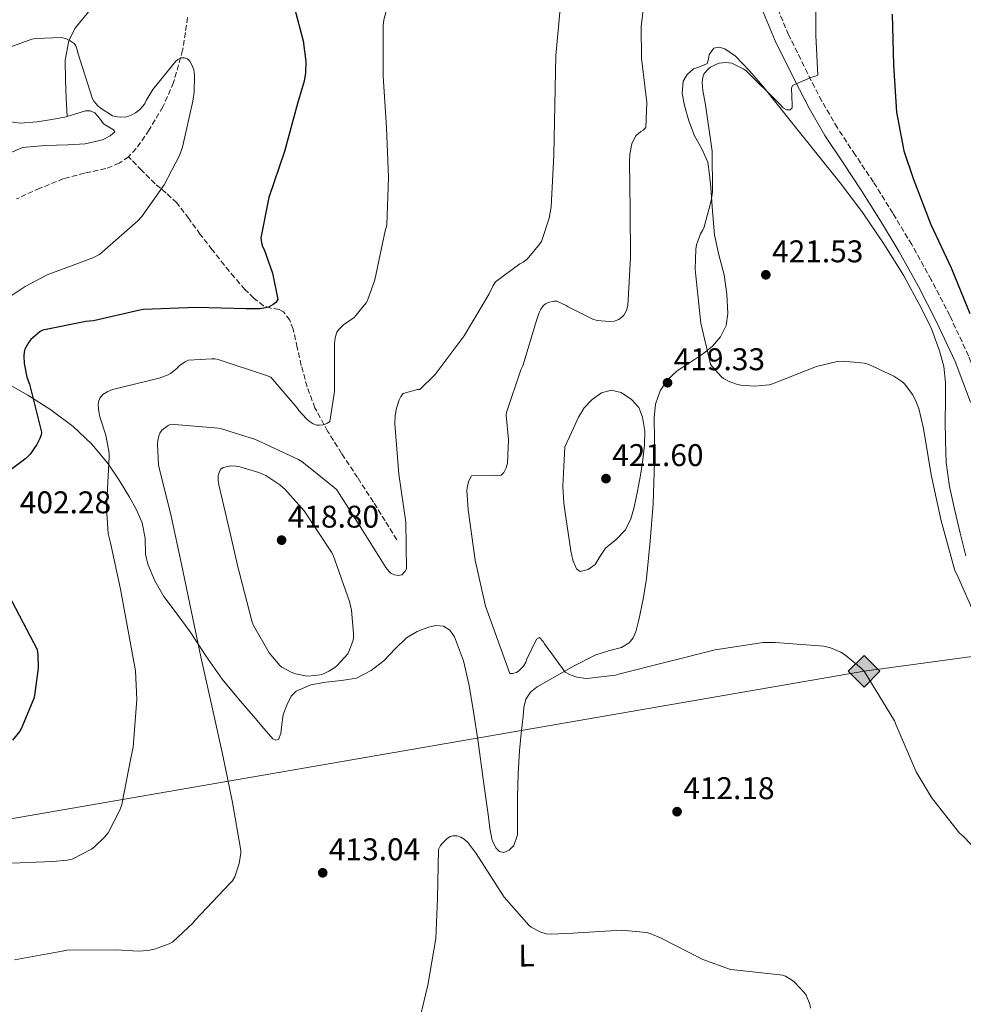
# Model space of a CAD drawing. Units: metres. Extents: x 566804 to 570253, y 4698680 to 4701026.
# Drawn here: x 569606 to 569907, y 4699021 to 4699336 of the extents above; entities that cross this region are included whole.
import ezdxf
from ezdxf.enums import TextEntityAlignment as Align

# ---------------------------------------------------------------- set-up
doc = ezdxf.new("R2010")
doc.units = ezdxf.units.M
doc.header["$MEASUREMENT"] = 0
doc.linetypes.add('DGN Style 3', pattern=[2.435890702152634, 1.739921930109024, -0.6959687720436097])
for name, color, linetype, lineweight in [('Barranco lineal', 142, 'DGN Style 3', 13), ('Camino', 7, 'DGN Style 3', 0), ('Cota de punto acotado terreno', 7, 'Continuous', 0), ('Curva de nivel directora', 30, 'Continuous', 30), ('Curva de nivel intermedia', 30, 'Continuous', 0), ('Etiqueta de uso rústico', 92, 'Continuous', 0), ('Gasoducto', 7, 'Continuous', 13), ('Línea de cambio de uso (parcela vista)', 92, 'Continuous', 0), ('Margen derecho', 7, 'Continuous', 0), ('Punto acotado terreno (símbolo)', 7, 'Continuous', 0), ('Registro Gasoducto', 7, 'Continuous', 0), ('Vaguada', 142, 'DGN Style 3', 13)]:
    doc.layers.add(name, color=color, linetype=linetype, lineweight=lineweight)
doc.styles.add('Style-Arial', font='arial.ttf')

# ---------------------------------------------------------------- blocks, each defined once
blk = doc.blocks.new('5PATER')
at = {"layer": 'Barranco lineal', "linetype": 'Continuous', "lineweight": 0}
h = blk.add_hatch(color=51, dxfattribs=at)
edge = h.paths.add_edge_path()
edge.add_ellipse((0, 0), major_axis=(-0.1095731443231308, -0.1110710700762829), ratio=0.9994222409660317, start_angle=0, end_angle=360)
blk = doc.blocks.new('5GASO')
at = {"layer": 'Registro Gasoducto', "linetype": 'Continuous', "lineweight": 0}
for color, points in [(253, [(0, -0.5090000823999756), (-0.509, -8.239997558519242e-08), (0, 0.5089999176000244), (0.0235, 0.2499999176000244), (0.0234, 0.25), (-0.03160000000000001, 0.2425), (-0.0786, 0.2215), (-0.1176, 0.1855), (-0.1481, 0.135), (-0.1681, 0.07150000000000001), (-0.1746, -0.004), (-0.1681, -0.078), (-0.1481, -0.142), (-0.1166, -0.1935), (-0.0756, -0.23), (-0.0266, -0.252), (0.0294, -0.2595), (0.0295, -0.2595000823999757)]), (253, [(0, -0.5090000823999756), (0.0295, -0.2595000823999757), (0.0294, -0.2595), (0.0784, -0.254), (0.1274, -0.237), (0.1704, -0.212), (0.2024, -0.183), (0.2024, 0.014), (0.0234, 0.014), (0.0234, -0.07100000000000002), (0.1269, -0.07100000000000002), (0.1269, -0.133), (0.1039, -0.15), (0.0779, -0.1635), (0.0509, -0.172), (0.02490000000000001, -0.1745), (-0.0011, -0.172), (-0.0241, -0.1645), (-0.0446, -0.152), (-0.0621, -0.1345), (-0.0786, -0.109), (-0.0901, -0.0775), (-0.09710000000000002, -0.041), (-0.09910000000000002, 0.001), (-0.09710000000000002, 0.0395), (-0.0911, 0.07300000000000001), (-0.0806, 0.1015), (-0.0656, 0.1245), (-0.04760000000000001, 0.142), (-0.0266, 0.155), (-0.0036, 0.1625), (0.0224, 0.165), (0.0549, 0.1595), (0.0829, 0.143), (0.1044, 0.1165), (0.1174, 0.08), (0.1929, 0.099), (0.1849, 0.134), (0.1729, 0.1645), (0.1574, 0.19), (0.1379, 0.2115), (0.1144, 0.2285), (0.08790000000000002, 0.2405), (0.0574, 0.2475000000000001), (0.0234, 0.25), (0.0235, 0.2499999176000244), (0, 0.5089999176000244), (0.509, -8.239997558519242e-08)]), (7, [(0.0295, -0.2595000823999757), (-0.0265, -0.2520000823999757), (-0.0755, -0.2300000823999756), (-0.1165, -0.1935000823999756), (-0.148, -0.1420000823999756), (-0.168, -0.07800008239997559), (-0.1745, -0.004000082399975585), (-0.168, 0.07149991760002442), (-0.148, 0.1349999176000244), (-0.1175, 0.1854999176000244), (-0.0785, 0.2214999176000244), (-0.0315, 0.2424999176000244), (0.0235, 0.2499999176000244), (0.0575, 0.2474999176000244), (0.08800000000000001, 0.2404999176000244), (0.1145, 0.2284999176000244), (0.138, 0.2114999176000244), (0.1575, 0.1899999176000245), (0.173, 0.1644999176000244), (0.185, 0.1339999176000244), (0.193, 0.09899991760002441), (0.1175, 0.07999991760002441), (0.1045, 0.1164999176000244), (0.083, 0.1429999176000244), (0.055, 0.1594999176000245), (0.0225, 0.1649999176000244), (-0.0035, 0.1624999176000244), (-0.0265, 0.1549999176000244), (-0.0475, 0.1419999176000244), (-0.0655, 0.1244999176000244), (-0.0805, 0.1014999176000244), (-0.091, 0.07299991760002442), (-0.097, 0.03949991760002441), (-0.099, 0.0009999176000244148), (-0.097, -0.04100008239997559), (-0.09000000000000001, -0.07750008239997559), (-0.0785, -0.1090000823999756), (-0.062, -0.1345000823999756), (-0.0445, -0.1520000823999756), (-0.024, -0.1645000823999756), (-0.001, -0.1720000823999756), (0.025, -0.1745000823999756), (0.05100000000000001, -0.1720000823999756), (0.078, -0.1635000823999756), (0.104, -0.1500000823999756), (0.127, -0.1330000823999756), (0.127, -0.07100008239997559), (0.0235, -0.07100008239997559), (0.0235, 0.01399991760002442), (0.2025, 0.01399991760002442), (0.2025, -0.1830000823999756), (0.1705, -0.2120000823999756), (0.1275, -0.2370000823999756), (0.0785, -0.2540000823999757)])]:
    blk.add_hatch(color=color, dxfattribs=at).paths.add_polyline_path(points)
at = {"layer": 'Registro Gasoducto', "color": 7, "linetype": 'Continuous', "lineweight": 0, "flags": 128}
blk.add_lwpolyline([(0, -0.5090000823999756), (0.509, -8.239997558519242e-08), (0, 0.5089999176000244), (-0.509, -8.239997558519242e-08), (0, -0.5090000823999756)], close=True, dxfattribs=at)

msp = doc.modelspace()

# ---------------------------------------------------------------- linework, layer by layer
at = {"layer": 'Barranco lineal', "color": 142, "linetype": 'DGN Style 3', "lineweight": 13}
for points in [[(569659.5, 4699336.470000001, 395.8899999999995), (569657.9000000004, 4699326.02, 395.6000000000058), (569655.0199999996, 4699315.730000001, 395.25), (569651.5999999996, 4699307.930000001, 394.7700000000041), (569647.2100000001, 4699300.57, 394.2299999999959), (569643.0800000001, 4699294.59, 393.8600000000006), (569640.6200000001, 4699292.01, 393.6900000000023)], [(569640.6200000001, 4699292.01, 393.6900000000023), (569637.6699999999, 4699289.939999999, 393.5200000000041), (569633.3300000001, 4699288.210000001, 393.3600000000006), (569626.54, 4699286.76, 393.1699999999983), (569619.8799999999, 4699285.01, 392.8800000000047), (569612.3099999996, 4699281.960000001, 392.3600000000006), (569604.8399999999, 4699278.550000001, 391.7899999999936)]]:
    msp.add_polyline3d(points, dxfattribs=at)
at = {"layer": 'Camino', "color": 7, "linetype": 'DGN Style 3', "lineweight": 0}
msp.add_polyline3d([(569934.6700000024, 4699093.320000002, 418.5200000000042), (569934.2800000012, 4699095.449999999, 418.6699999999984), (569932.3599999989, 4699106.67, 419.4400000000024), (569930.1299999983, 4699122.130000001, 420.4499999999971), (569927.8799999973, 4699137.689999999, 421.429999999993), (569925.6099999987, 4699151.840000001, 422.2400000000054), (569923.3400000001, 4699165.92, 422.9600000000065), (569921.5699999997, 4699177.910000003, 423.4799999999959), (569919.8099999984, 4699190.050000001, 423.800000000003), (569917.3699999999, 4699202.600000001, 423.729999999996), (569913.8899999997, 4699215.050000002, 423.6699999999983), (569908.8400000003, 4699228.460000001, 423.8899999999995), (569902.8199999988, 4699241.310000001, 424.1199999999955), (569896.9400000002, 4699252.730000001, 424.2899999999937), (569890.6999999996, 4699263.930000001, 424.4400000000023), (569884.6700000013, 4699273.970000001, 424.4199999999983), (569878.4899999988, 4699283.900000002, 424.1199999999955), (569872.6399999993, 4699292.65, 423.5800000000018), (569866.9499999986, 4699301.230000001, 422.7100000000063), (569861.9999999999, 4699309.800000001, 421.6900000000023), (569857.4200000024, 4699318.67, 420.6600000000035), (569851.3999999984, 4699330.95, 419.2500000000001), (569846.0799999987, 4699343.490000002, 417.8399999999965)], dxfattribs=at)
at = {"layer": 'Curva de nivel directora', "color": 30, "linetype": 'Continuous', "lineweight": 30, "flags": 128}
for points, elevation in [([(569692.5700000009, 4699343.580000001), (569696.4400000002, 4699328.980000001), (569697.209999999, 4699322.390000002), (569697.1100000006, 4699318.84), (569696.6999999993, 4699316.180000001), (569694.6200000006, 4699309.050000003), (569690.3899999994, 4699293.689999999), (569685.4000000005, 4699279), (569682.8999999993, 4699266.140000002), (569683.0999999982, 4699264.51), (569683.4499999991, 4699263.32), (569683.9299999997, 4699262.359999999), (569686.5499999993, 4699254.869999999), (569688.2799999993, 4699246.359999999), (569687.6099999989, 4699245.500000002), (569686.8400000001, 4699244.86), (569685.2999999998, 4699243.99), (569683.8, 4699243.61), (569682.5499999984, 4699243.449999999), (569678.1999999987, 4699243.449999999), (569662.1700000003, 4699243.83), (569645.3999999998, 4699243.26), (569644.2499999986, 4699243.029999999), (569629.4000000003, 4699239.580000001), (569628.1500000008, 4699239.450000001), (569627.0299999987, 4699239.390000001), (569613.2099999986, 4699236.67)], 400), ([(569884.4399999989, 4699337.560000002), (569884.859999999, 4699321.24), (569885.8200000002, 4699306.230000001), (569888.2199999986, 4699293.940000001), (569891.1299999988, 4699285.010000001), (569896.7900000005, 4699270.33), (569903.3199999996, 4699256.57), (569909.2099999991, 4699241.970000003)], 425), ([(569613.2099999986, 4699236.67), (569612.4100000006, 4699236.189999999), (569609.4299999989, 4699233.600000001), (569608.7599999984, 4699232.760000001), (569607.5400000003, 4699230.52), (569607.2599999985, 4699229.660000001), (569607.1600000003, 4699228.320000002), (569607.2899999998, 4699225.980000001), (569608.1500000004, 4699221.600000001), (569608.9799999996, 4699219.360000002), (569612.86, 4699204.03), (569612.699999999, 4699203.16), (569612.2799999987, 4699201.980000001), (569611.3199999998, 4699200.090000002), (569609.1799999987, 4699197.020000001), (569607.8299999986, 4699195.61), (569603.1900000006, 4699192.119999999)], 400), ([(569598.709999999, 4699158.840000002), (569611.4800000008, 4699134.65), (569611.6999999998, 4699132.960000004), (569611.7400000001, 4699128.7), (569610.6499999993, 4699119.960000004), (569610.39, 4699119.000000002), (569606.3899999991, 4699109.340000001), (569605.9100000008, 4699108.540000001), (569603.5399999992, 4699105.630000001)], 400)]:
    msp.add_lwpolyline(points, dxfattribs=dict(at, elevation=elevation))
at = {"layer": 'Curva de nivel intermedia', "color": 30, "linetype": 'Continuous', "lineweight": 0, "flags": 128}
for points, elevation in [([(569860.0599999997, 4699346.009999999), (569860.0900000011, 4699330.710000001), (569860.7300000003, 4699318.069999999), (569859.6999999998, 4699317.589999998), (569858.5199999998, 4699317.269999999), (569852.63, 4699314.77), (569852.2800000013, 4699313.909999999), (569852.2800000013, 4699313.009999999), (569852.44, 4699312.09), (569852.5400000006, 4699307.640000001), (569851.860000001, 4699307.029999999), (569850.8399999996, 4699307), (569849.6600000017, 4699307.609999998), (569848.4400000012, 4699308.92), (569837.6900000002, 4699319.570000002), (569836.9200000011, 4699320.119999998), (569833.3000000002, 4699321.88), (569831.350000001, 4699322.07), (569829.2099999997, 4699321.849999999), (569828.3800000005, 4699321.59), (569826.4600000005, 4699320.630000001), (569825.780000001, 4699320.119999998), (569824.4700000011, 4699318.609999999), (569824.1200000002, 4699317.880000001), (569823.860000001, 4699316.63), (569823.8000000007, 4699315.699999999), (569823.9600000016, 4699313.21), (569824.8900000014, 4699308.63), (569826.9400000012, 4699293.75), (569827.0599999996, 4699280.819999999), (569826.6799999997, 4699277.939999999), (569824.3100000003, 4699269.21), (569823.9000000012, 4699268.439999999), (569823.290000001, 4699267.349999998), (569821.9800000011, 4699263.859999999), (569821.7500000009, 4699262.520000001), (569821.5300000019, 4699256.15), (569821.7199999997, 4699253.98), (569823.3800000004, 4699238.87), (569826.4900000017, 4699225.779999998), (569827.0000000015, 4699224.980000001), (569829.9400000006, 4699221.690000001), (569830.6500000014, 4699221.179999999)], 420.0000000000001), ([(569723.9599999996, 4699342.49), (569722.1400000001, 4699335.77), (569721.9400000012, 4699333.909999999), (569721.9099999999, 4699317.779999998), (569723.0000000007, 4699301.369999997), (569723.610000001, 4699285.46), (569723.060000001, 4699270.100000001), (569722.6200000007, 4699268.31), (569719.2900000003, 4699252.67), (569716.9500000001, 4699246.109999999), (569716.540000001, 4699245.400000001), (569713.2400000019, 4699241.269999998), (569712.6300000016, 4699240.699999998), (569709.3000000012, 4699238.3), (569707.8300000007, 4699236.890000001), (569707.1900000012, 4699235.96), (569706.6799999994, 4699234.550000002)], 405.0000000000001), ([(569778.5499999993, 4699340.409999999), (569777.0499999997, 4699324.380000001), (569776.7000000009, 4699308.63), (569776.4100000004, 4699292.470000001), (569775.5400000009, 4699275.989999999), (569774.9000000015, 4699272.38), (569772.4400000006, 4699264.92), (569771.9900000015, 4699264.220000002), (569767.900000001, 4699259.289999999), (569766.6200000002, 4699258.329999999), (569765.5899999999, 4699257.779999999), (569757.750000001, 4699252.02), (569756.9199999997, 4699250.71), (569755.7700000008, 4699248.180000001), (569747.8300000012, 4699234.810000001), (569738.5799999998, 4699222.49), (569733.6900000017, 4699217.689999999), (569732.8900000014, 4699217.66), (569728.3400000005, 4699216.439999999), (569727.5800000007, 4699215.389999999), (569727.0599999998, 4699214.390000001), (569726.1700000003, 4699211.71), (569725.75, 4699209.430000001)], 410.0000000000001), ([(569805.1100000001, 4699339.769999998), (569804.3400000011, 4699333.619999999), (569804.3800000014, 4699323.480000001), (569806.1699999997, 4699309.300000001), (569805.85, 4699301.34), (569804.9500000014, 4699300.440000001), (569804.2200000006, 4699300.02), (569802.5799999998, 4699298.649999999), (569801.6600000013, 4699296.92), (569801.3700000006, 4699296.090000001), (569800.7300000014, 4699292.789999999), (569800.5999999995, 4699290.359999999), (569800.7900000017, 4699275.189999999), (569800.9500000004, 4699259.769999999), (569800.0600000008, 4699244.539999999), (569799.5800000002, 4699242.940000001), (569798.8100000013, 4699241.46)], 415), ([(569595.0299999998, 4699324.249999999), (569609.7500000007, 4699329.56), (569611.0600000005, 4699329.789999999), (569619.2200000013, 4699330.109999999), (569620.7900000003, 4699329.63), (569622.0100000007, 4699329.050000001), (569623.2600000004, 4699328.119999998), (569623.8000000011, 4699327.390000001), (569624.2500000005, 4699326.17), (569624.4699999995, 4699325.15), (569629.0800000007, 4699310.489999999), (569629.5600000012, 4699309.75), (569630.8700000009, 4699308.25), (569631.5800000017, 4699307.640000001), (569635.5400000003, 4699305.050000002), (569637.0500000012, 4699304.73), (569638.1700000011, 4699304.67), (569640.0599999998, 4699304.79), (569641.6900000015, 4699305.34), (569642.8400000003, 4699306.01), (569644.1200000012, 4699307.029999999), (569645.27, 4699308.220000001), (569645.8500000011, 4699309.019999999), (569646.3000000004, 4699310.009999999), (569648.4100000004, 4699313.429999999), (569655.7000000017, 4699322.52), (569656.3400000009, 4699323.099999998), (569657.4600000007, 4699323.579999999), (569658.4900000012, 4699323.579999999), (569659.4800000013, 4699323.319999999), (569660.2200000011, 4699322.52), (569660.8899999994, 4699321.31), (569661.4300000004, 4699319.77), (569661.6600000006, 4699318.039999997), (569661.6200000005, 4699312.67), (569661.2100000014, 4699309.75), (569657.9099999999, 4699295.100000001), (569656.8900000007, 4699292.349999999), (569652.0200000004, 4699283.07), (569644.9200000013, 4699272.920000001), (569643.6100000015, 4699271.51), (569631.3499999993, 4699260.73), (569629.2700000006, 4699259.710000001), (569614.6500000003, 4699254.239999999), (569607.6100000017, 4699250.52), (569594.7100000002, 4699242.079999999)], 395.0000000000001), ([(569798.8100000013, 4699241.46), (569798.1699999998, 4699240.73), (569797.1399999994, 4699239.989999999), (569795.6399999995, 4699239.48), (569794.2000000002, 4699239.38), (569790.2300000004, 4699239.67), (569788.8899999993, 4699240.119999999), (569781.0500000005, 4699244.02), (569780.38, 4699244.470000001), (569777.4000000005, 4699245.91), (569776.3800000013, 4699245.88), (569774.5799999997, 4699245.460000001), (569773.7200000014, 4699244.980000001), (569773.0500000009, 4699244.38), (569772.2500000007, 4699243.32), (569771.740000001, 4699242.300000001), (569770.8400000003, 4699239.739999999), (569766.5199999998, 4699225.210000001), (569765.8800000004, 4699223.930000001), (569761.2699999993, 4699210.36), (569761.2400000001, 4699209.470000001), (569761.9800000022, 4699201.63), (569761.6200000001, 4699194.109999998), (569761.1799999998, 4699192.630000001), (569760.5000000005, 4699191.189999999), (569759.5800000017, 4699190.330000001), (569758.3300000001, 4699190.199999998), (569757.4600000004, 4699190.3), (569750.1700000016, 4699190.109999999), (569749.5900000005, 4699189.109999998), (569749.2100000004, 4699188.189999999), (569748.7600000012, 4699186.229999999), (569748.7000000008, 4699185.369999998), (569749.0200000004, 4699179.26), (569751.2900000013, 4699163.189999999), (569754.5800000017, 4699148.470000001), (569762.36, 4699126.970000001), (569763.2600000007, 4699126.939999999), (569764.5000000013, 4699127.259999998), (569765.2099999998, 4699127.770000001), (569766.740000001, 4699129.34), (569767.4500000017, 4699130.550000001), (569767.8000000004, 4699131.579999999), (569770.9400000009, 4699137.949999999), (569771.8000000013, 4699138.430000001), (569773.0199999996, 4699137.149999999), (569773.4000000019, 4699136.409999999), (569780.0600000004, 4699127.350000001), (569781.6200000006, 4699126.55), (569783.7700000008, 4699125.819999998), (569785.9800000014, 4699125.430000001), (569786.9400000003, 4699125.4), (569796.0900000011, 4699126.429999999), (569797.5300000005, 4699126.84), (569812.760000001, 4699130.710000002), (569827.9900000016, 4699134.580000001), (569843.2600000001, 4699136.82), (569847.1300000014, 4699136.890000001), (569862.6799999994, 4699135.740000002), (569864.8200000006, 4699135.130000001), (569868.0900000008, 4699133.749999999), (569869.270000001, 4699133.05), (569874.5199999991, 4699128.7), (569875.4800000002, 4699127.67), (569885.2100000001, 4699111.86), (569885.7199999996, 4699110.420000001), (569892.1500000003, 4699095.579999999), (569897.0099999995, 4699087.32), (569905.9700000003, 4699075.930000001), (569906.9699999995, 4699075.13), (569917.5300000008, 4699064.119999999)], 415), ([(569706.6799999994, 4699234.550000002), (569706.4600000003, 4699233.34), (569706.3900000011, 4699232.249999999), (569706.3900000011, 4699217.05), (569704.8900000014, 4699207.45), (569704.1500000014, 4699206.869999998), (569702.8100000003, 4699206.390000001), (569701.6200000012, 4699206.23), (569700.7300000016, 4699206.300000001), (569699.6100000017, 4699206.679999999), (569698.3300000011, 4699207.51), (569697.4000000012, 4699208.310000001), (569695.0300000019, 4699210.970000001), (569694.3900000004, 4699211.960000001), (569686.0100000007, 4699221.59), (569684.7000000009, 4699222.169999998), (569669.2699999993, 4699227.26), (569668.2800000012, 4699227.449999998), (569667.2599999999, 4699227.509999998), (569659.7699999998, 4699226.999999999), (569658.6800000012, 4699226.55), (569656.9500000011, 4699225.369999999), (569656.0599999992, 4699224.380000002), (569654.0099999995, 4699222.75), (569653.2699999998, 4699222.359999998), (569650.3900000008, 4699221.34), (569635.5100000012, 4699217.689999999), (569633.8500000006, 4699216.960000001), (569632.4400000002, 4699216.06), (569631.4800000011, 4699214.909999998), (569631.060000001, 4699213.720000001), (569630.9699999993, 4699212.699999998), (569631.1000000013, 4699210.680000001), (569631.4500000001, 4699208.890000001), (569633.3699999999, 4699203.039999997), (569634.4200000004, 4699197.310000001), (569634.4900000021, 4699196.16), (569633.5900000012, 4699179.869999997), (569634.1700000003, 4699171.710000002), (569634.8400000007, 4699168.67), (569638.0999999996, 4699153.880000002), (569642.8700000016, 4699127.84), (569643.320000001, 4699118.619999999), (569642.1400000007, 4699103.42), (569641.400000001, 4699099.899999999), (569638.4900000007, 4699085.08), (569637.8499999992, 4699083.319999999), (569634.0700000017, 4699076.090000001), (569632.9500000019, 4699074.650000001), (569629.7500000012, 4699071.58), (569628.7600000009, 4699070.88), (569622.6200000009, 4699067.680000001), (569621.0200000005, 4699067.329999999), (569616.500000001, 4699066.970000001), (569600.6, 4699066.27)], 405.0000000000001), ([(569830.6500000014, 4699221.179999999), (569832.6600000008, 4699220.09), (569835.0599999992, 4699219.29), (569836.1800000013, 4699219.06), (569840.5399999999, 4699218.739999999), (569845.1399999999, 4699219.130000001), (569846.2999999999, 4699219.449999998), (569860.3100000002, 4699225.05), (569866.9400000018, 4699226.609999999), (569868.7600000014, 4699226.71), (569875.6400000012, 4699226.130000002), (569876.760000001, 4699225.779999998), (569884.9500000007, 4699221.970000001), (569887.860000001, 4699219.989999999), (569888.5400000004, 4699219.320000002), (569890.940000001, 4699216.119999998), (569891.9600000002, 4699214.260000001), (569892.9800000017, 4699211.640000001), (569894.4600000014, 4699205.239999999), (569896.9500000014, 4699190.390000001), (569900.1499999999, 4699175.739999999), (569904.4700000006, 4699159.859999998), (569904.9500000011, 4699158.869999998), (569911.4800000001, 4699144.220000001)], 420.0000000000001), ([(569794.7099999997, 4699217.499999999), (569791.6699999999, 4699216.58), (569788.6600000013, 4699214.49), (569786.0799999997, 4699211.819999999), (569784.3099999995, 4699208.859999998), (569782.1500000003, 4699204.119999999), (569779.990000001, 4699199.380000001), (569779.6700000014, 4699193.050000001), (569779.3499999996, 4699186.71), (569779.6500000014, 4699181.41), (569780.4100000013, 4699176.119999999), (569781.0900000008, 4699171.109999998), (569781.8500000008, 4699166.109999998), (569782.5100000001, 4699163.15), (569783.6700000003, 4699160.350000001), (569784.8300000003, 4699159.59), (569787.4100000019, 4699160.17), (569789.5900000011, 4699161.789999999), (569791.2699999998, 4699164.439999999), (569792.9500000007, 4699167.029999998), (569796.29, 4699169.76), (569799.35, 4699172.82), (569801.0000000017, 4699176.359999998), (569802.0700000002, 4699180.09), (569803.160000001, 4699185.21), (569804.1199999999, 4699190.359999999), (569804.8200000017, 4699195.160000001), (569805.3700000015, 4699199.96), (569805.4400000009, 4699204.400000001), (569804.7600000014, 4699208.859999998), (569803.530000002, 4699211.869999999), (569801.1800000007, 4699214.52), (569797.9500000008, 4699216.76), (569794.7099999997, 4699217.499999999)], 420.0000000000001), ([(569725.75, 4699209.430000001), (569725.6600000005, 4699206.75), (569726.9000000011, 4699190.680000001), (569729.1400000007, 4699175.289999999), (569729.4, 4699160.41), (569728.9200000018, 4699159.640000001), (569727.9300000014, 4699158.430000001), (569726.7800000004, 4699158.230000001), (569725.5599999999, 4699158.430000001), (569724.4100000011, 4699159.029999999), (569723.7000000003, 4699159.640000001), (569722.7800000017, 4699160.789999999), (569715.3800000009, 4699172.699999999), (569707.0999999996, 4699185.59), (569706.3300000007, 4699186.390000001), (569695.9900000007, 4699194.649999999), (569694.9, 4699195.259999999), (569681.1400000004, 4699201.689999999), (569670.3300000009, 4699205.109999999), (569669.3699999999, 4699205.269999999), (569654.0099999995, 4699206.59), (569653.2400000007, 4699206.17), (569651.2200000001, 4699204.67), (569650.6500000001, 4699203.769999999), (569650.3000000014, 4699202.84), (569649.9800000017, 4699201.399999999), (569649.8800000012, 4699200.349999999), (569650.2300000021, 4699193.560000001), (569650.4600000001, 4699192.640000001), (569654.2599999999, 4699177.21), (569657.53, 4699161.92), (569660.6000000011, 4699147.04), (569663.7000000014, 4699132.279999998), (569667.1900000004, 4699116.67), (569670.7800000003, 4699100.730000001), (569673.82, 4699085.76), (569676.4700000009, 4699070.399999999), (569676.4700000009, 4699069.56), (569675.900000001, 4699066.329999999), (569674.5199999996, 4699062.039999999), (569673.780000002, 4699060.8), (569673.0199999998, 4699059.930000001), (569661.7800000013, 4699048.059999999), (569661.3000000007, 4699047.359999999), (569654.6800000002, 4699041.210000001), (569653.5900000016, 4699040.640000001), (569648.8900000011, 4699038.939999999), (569646.8400000014, 4699038.529999998), (569643.8300000007, 4699038.3), (569636.6600000003, 4699038.720000001), (569620.8900000008, 4699038.649999999), (569619.4500000015, 4699038.329999999), (569604.2200000009, 4699035.550000001)], 410.0000000000001), ([(569673.3399999995, 4699193.240000002), (569670.8700000017, 4699192.789999999), (569670.0700000017, 4699192.189999998), (569669.6200000001, 4699191.509999999), (569669.2100000011, 4699190.17), (569669.2100000011, 4699188.569999999), (569669.4300000002, 4699187.230000001), (569673.0500000011, 4699171.77), (569675.6399999994, 4699160.640000001), (569675.900000001, 4699159.449999999), (569680.0899999996, 4699143.32), (569680.5400000013, 4699142.27), (569685.5599999991, 4699133.600000001), (569688.8899999995, 4699129.560000001), (569689.6200000005, 4699129.02), (569692.5700000009, 4699127.42), (569693.9099999998, 4699126.909999999), (569697.1799999998, 4699126.199999998), (569698.1000000008, 4699126.17), (569701.7500000009, 4699126.519999999), (569702.6500000015, 4699126.78), (569704.6299999999, 4699127.71), (569706.5200000008, 4699128.92), (569707.2200000003, 4699129.529999999), (569710.62, 4699133.269999999), (569711, 4699133.98), (569712.2500000016, 4699137.31), (569712.4100000004, 4699138.269999999), (569712.4700000007, 4699139.769999999), (569711.8300000015, 4699147.16), (569711.19, 4699149.909999999), (569705.9400000018, 4699164.730000001), (569705.4600000012, 4699165.689999999), (569696.7000000017, 4699178.969999999), (569690.6500000008, 4699185.750000001), (569688.9200000009, 4699187.26), (569684.4400000017, 4699190.199999998), (569682.2000000019, 4699191.189999999), (569676.1500000014, 4699193.02), (569674.940000002, 4699193.209999999), (569673.3399999995, 4699193.240000002)], 415), ([(569732.5000000002, 4699011.930000001), (569736.2100000005, 4699027.390000001), (569738.7400000008, 4699042.33), (569739.2900000007, 4699055.070000002), (569739.5800000012, 4699070.779999999), (569740.2499999995, 4699072), (569740.9500000014, 4699072.890000001), (569742.2600000012, 4699074.139999999), (569743.3499999997, 4699074.91), (569744.1499999999, 4699075.160000001), (569745.5300000013, 4699075.13), (569746.7800000008, 4699074.749999999), (569747.8, 4699074.109999998), (569749.0499999995, 4699072.859999998), (569751.64, 4699069.529999998), (569760.5700000018, 4699055.58), (569768.4100000006, 4699046.56), (569769.2399999999, 4699045.949999999), (569772.2500000007, 4699044.349999999), (569773.9400000004, 4699043.869999998), (569775.57, 4699043.74), (569782.4499999998, 4699044.09), (569798.0400000003, 4699044.99), (569806.0399999999, 4699044.25), (569807.2200000001, 4699043.929999999), (569810.7100000014, 4699042.489999999), (569824.050000001, 4699035.58), (569832.850000001, 4699032.439999999), (569834.0100000009, 4699032.380000002), (569849.5600000012, 4699030.649999999), (569850.4200000018, 4699030.300000001), (569852.6600000013, 4699028.949999998), (569853.3000000005, 4699028.439999999), (569856.5000000013, 4699024.949999999), (569856.9500000007, 4699024.220000001), (569858.170000001, 4699021.4), (569858.39, 4699020.060000001)], 410.0000000000001)]:
    msp.add_lwpolyline(points, dxfattribs=dict(at, elevation=elevation))
at = {"layer": 'Gasoducto', "color": 7, "linetype": 'Continuous', "lineweight": 13}
msp.add_polyline3d([(570247.1700000013, 4699254.24, 397.8800000000047), (570047.9400000006, 4699151.180000001, 400), (569875.4800000007, 4699127.67, 415), (569449.7779057885, 4699054.034460964, 391.2416999999987), (569401.190000001, 4699045.630000001, 388.5299999999988), (569260.3799999991, 4699021.800000002, 395), (569107.4200000011, 4699070.180000001, 410), (568816.9499999982, 4699170.119999999, 405), (568583.010000002, 4699125.920000001, 390), (568400.3199999994, 4699108.84, 383.3300000000018), (568098.789999999, 4699031.279999999, 369.8999999999942), (567997.6200000002, 4699101.630000001, 358.9900000000052), (567901.350000001, 4699133.810000001, 368.429999999993), (567752.8299999976, 4699052.460000002, 365.6199999999953), (567481.0300000019, 4699110.560000001, 362.0500000000029), (567286.6700000018, 4699131.260000001, 363.5299999999988), (567157.4800000004, 4699136.199999998, 362.0599999999977), (566919.0500000014, 4699146.16, 364.1300000000047), (566821.6000000021, 4699096.600000001, 361.3800000000047)], dxfattribs=at)
at = {"layer": 'Línea de cambio de uso (parcela vista)', "color": 92, "linetype": 'Continuous', "lineweight": 0}
for points in [[(569628.8700000001, 4699339.51, 395.7299999999959), (569623.5300000003, 4699332.949999999, 395.5099999999948), (569621.5499999998, 4699329.050000001, 395.4400000000023), (569620.4000000004, 4699322.800000001, 395.3600000000006), (569620.4600000001, 4699316.439999999, 395.0599999999977), (569620.7300000004, 4699310.66, 394.5899999999965), (569621.0099999999, 4699304.880100001, 394.1100000000006)], [(569621.0099999999, 4699304.880100001, 394.1165000000037), (569620.7100000001, 4699304.789999999, 394.1000000000058), (569616.0899999999, 4699303.859999999, 394), (569611.4299999997, 4699303.130000001, 393.9100000000035), (569606.0499999998, 4699302.75, 393.8099999999977), (569600.6799999997, 4699303.449999999, 393.7100000000065), (569593.6299999999, 4699306.109999999, 393.8600000000006), (569587.1100000005, 4699309.850000001, 394.4199999999983), (569578.9500000002, 4699315.359999999, 395.4499999999971), (569570.9800000004, 4699321.050000001, 396.7899999999936), (569562.6299999999, 4699327.310000001, 398.4400000000023), (569555.8574999999, 4699332.935500001, 399.8484999999928)], [(569907.9400000004, 4699164.560000001, 421.1100000000006), (569906.2100000001, 4699171.789999999, 421.1000000000058), (569904.4199999999, 4699179.029999999, 421.1100000000006), (569902.7599999999, 4699186.67, 421.2299999999959), (569901.6699999999, 4699194.390000001, 421.429999999993), (569901.4500000002, 4699201.140000001, 421.6399999999995), (569901.4199999999, 4699207.890000001, 421.9400000000023), (569901.4600000001, 4699213.880000001, 422.6199999999953), (569901.4800000004, 4699219.859999999, 423.1499999999942), (569900.9400000004, 4699224.970000001, 423.1499999999942), (569899.6200000001, 4699230.029999999, 423.1499999999942), (569896.9800000004, 4699237.07, 423.1499999999942), (569893.7400000002, 4699243.789999999, 423.1499999999942), (569888.0300000003, 4699254.130000001, 423.179999999993), (569881.8300000001, 4699264.15, 423.2200000000012), (569875.0499999998, 4699274.060000001, 423.2100000000065), (569867.8799999999, 4699283.67, 423.1499999999942), (569860.0999999996, 4699293.369999999, 422.8600000000006), (569852.3300000001, 4699303.060000001, 422.1900000000023), (569847.7199999997, 4699308.82, 421.5399999999936), (569843.1100000005, 4699314.58, 420.8500000000058), (569838.9199999999, 4699319.430000001, 420.4100000000035), (569834.4699999997, 4699324.109999999, 420.1499999999942), (569831.0700000003, 4699326.5, 420.1000000000058), (569829.1799999997, 4699327.01, 420.0899999999965), (569827.5, 4699326.67, 420.0800000000018), (569826.0199999996, 4699324.689999999, 420.0800000000018), (569825.7599999999, 4699323.17, 419.9799999999959), (569825.3799999999, 4699321.75, 419.7599999999948), (569823.2699999996, 4699320.83, 419.2200000000012), (569820.9699999997, 4699320.08, 418.7400000000052), (569819.0099999999, 4699318.300000001, 418.5500000000029), (569817.7000000002, 4699316.109999999, 418.4799999999959), (569817.4100000003, 4699312.230000001, 418.4600000000065), (569818.1500000004, 4699308.369999999, 418.4799999999959), (569819.5800000001, 4699303.5, 418.6000000000058), (569821.29, 4699298.710000001, 418.8000000000029), (569823.7100000001, 4699294.58, 419.1300000000047), (569825.6399999997, 4699290.32, 419.4400000000023), (569826.1699999999, 4699286.26, 419.6000000000058), (569826.54, 4699282.189999999, 419.7599999999948), (569827.1100000005, 4699274.609999999, 420.179999999993), (569827.75, 4699267.029999999, 420.5299999999989), (569829.1399999997, 4699260.640000001, 420.6399999999995), (569830.8200000003, 4699254.289999999, 420.7200000000012), (569831.7100000001, 4699248.130000001, 420.9100000000035), (569831.9800000004, 4699241.939999999, 420.9799999999959), (569831.4299999997, 4699238.100000001, 420.8899999999995), (569829.6699999999, 4699234.449999999, 420.7899999999936), (569827.1100000005, 4699231.560000001, 420.6900000000023), (569824.2300000004, 4699229.199999999, 420.5899999999965), (569820.04, 4699226.439999999, 420.179999999993), (569815.8499999996, 4699223.640000001, 419.7599999999948), (569812.7400000002, 4699220.779999999, 419.7299999999959), (569810.3399999999, 4699217.24, 419.6999999999971), (569808.9299999997, 4699212.960000001, 419.570000000007), (569808.4900000002, 4699208.600000001, 419.4400000000023), (569808.5800000001, 4699201.619999999, 419.3500000000058), (569808.6200000001, 4699194.640000001, 419.1900000000023), (569808.4000000004, 4699187.890000001, 418.8600000000006), (569808.0999999996, 4699181.140000001, 418.4799999999959), (569807.2300000004, 4699169.230000001, 417.8099999999977), (569806.0599999996, 4699157.33, 417.1399999999995), (569804.9900000002, 4699150.720000001, 416.8099999999977), (569803.5599999996, 4699144.15, 416.5), (569802.6200000001, 4699140.230000001, 416.2400000000052), (569801.7999999998, 4699138.4, 416.1000000000058), (569800.4900000002, 4699136.789999999, 415.9900000000052), (569798.0099999999, 4699135.25, 415.8600000000006), (569793.8899999997, 4699134.17, 415.7100000000065), (569789.8600000005, 4699132.949999999, 415.5399999999936), (569782.9199999999, 4699129.369999999, 415.1699999999983), (569771.1200000001, 4699122.74, 414.3000000000029)], [(569603.3399999999, 4699293.49, 393.8699999999953), (569606.7599999999, 4699294.930000001, 393.7799999999988), (569613.9800000004, 4699295.59, 393.820000000007), (569621.2199999997, 4699295.83, 393.9100000000035), (569626.7699999996, 4699296.17, 394), (569632.2999999998, 4699297.430000001, 394.1000000000058), (569634.7599999999, 4699298.630000001, 394.1300000000047), (569636.2000000002, 4699299.99, 394.1600000000035), (569635.8499999996, 4699300.619999999, 394.1999999999971), (569634.2199999997, 4699301.58, 394.2899999999936), (569632.6200000001, 4699302.550000001, 394.3500000000058), (569631.4000000004, 4699304.300000001, 394.3600000000006), (569629.8600000005, 4699306.07, 394.3500000000058), (569628.3700000001, 4699306.67, 394.3899999999995), (569626.8600000005, 4699306.65, 394.4199999999983), (569623.7999999998, 4699305.720000001, 394.2700000000041), (569621.0099999999, 4699304.880100001, 394.1165000000037)], [(569771.1200000001, 4699122.74, 414.3000000000029), (569769, 4699121.01, 414.0899999999965), (569767.5300000003, 4699118.74, 413.8699999999953), (569766.9000000004, 4699116.08, 413.6300000000047), (569766.6299999999, 4699113.369999999, 413.429999999993), (569765.9600000001, 4699107.84, 413.2100000000065), (569765.4199999999, 4699102.289999999, 413.0399999999936), (569765.0499999998, 4699094.9, 412.7799999999988), (569764.8399999999, 4699087.51, 412.4700000000012), (569764.8200000003, 4699083.220000001, 412.1100000000006), (569764.8399999999, 4699078.930000001, 411.6999999999971), (569764.79, 4699075.49, 411.429999999993), (569763.6200000001, 4699072.09, 411.1900000000023), (569762.1500000004, 4699070.5, 411.0599999999977), (569760.4900000002, 4699069.779999999, 410.9900000000052), (569759.0899999999, 4699070.15, 410.9900000000052), (569757.8600000005, 4699071.32, 410.9900000000052), (569756.7000000002, 4699073.779999999, 410.9700000000012), (569755.9500000002, 4699077.49, 410.9400000000023), (569755.5599999996, 4699081.24, 410.929999999993), (569753.9100000003, 4699093.180000001, 411.0200000000041), (569752.2300000004, 4699105.109999999, 411.1199999999953), (569750.8600000005, 4699114.109999999, 411.1900000000023), (569749.4199999999, 4699123.09, 411.25), (569747.5999999996, 4699130.99, 411.2200000000012), (569744.6799999997, 4699138.710000001, 411.1199999999953), (569743.2300000004, 4699140.76, 411.0899999999965), (569741.1600000003, 4699142.100000001, 411.0599999999977), (569738.7599999999, 4699142.33, 411.0500000000029), (569736.3600000005, 4699141.720000001, 411.0599999999977), (569732.75, 4699140.33, 411.1499999999942), (569729.3799999999, 4699138.390000001, 411.4400000000023), (569725.7800000003, 4699134.800000001, 412.0500000000029), (569722.2800000003, 4699131.16, 412.6600000000035), (569718.1100000005, 4699127.9, 413.2400000000052), (569713.4500000002, 4699125.460000001, 413.8099999999977), (569708.5800000001, 4699124.689999999, 414.3000000000029), (569703.6600000003, 4699124.25, 414.7100000000065), (569698.8300000001, 4699123.33, 414.8999999999942), (569694.1799999997, 4699121.300000001, 414.7700000000041), (569692.5899999999, 4699119.730000001, 414.6399999999995), (569691.1299999999, 4699116.880000001, 414.4100000000035), (569690.0199999996, 4699113.880000001, 414.1900000000023), (569689.4800000004, 4699109.83, 414.0299999999988), (569689.2800000003, 4699107.779999999, 413.9400000000023), (569688.5499999998, 4699105.939999999, 413.8099999999977), (569687.6399999997, 4699105.67, 413.6900000000023), (569686.7000000002, 4699106.140000001, 413.5500000000029), (569683.8700000001, 4699109.430000001, 413.1100000000006), (569681.0599999996, 4699112.730000001, 412.6600000000035), (569675.79, 4699118.92, 411.7599999999948), (569670.5700000003, 4699125.140000001, 410.8699999999953), (569665.2699999996, 4699132.619999999, 409.8999999999942), (569660.2599999999, 4699140.310000001, 408.9499999999971), (569656.1200000001, 4699145.9, 408.0800000000018), (569651.9400000004, 4699151.51, 407.2799999999988), (569649.0199999996, 4699156.52, 407.0500000000029), (569646.7599999999, 4699161.880000001, 406.8999999999942), (569646.0700000003, 4699165.119999999, 406.7100000000065), (569645.9000000004, 4699170.180000001, 406.4199999999983), (569645.0300000003, 4699175.060000001, 406.1300000000047), (569643.1399999997, 4699179.230000001, 405.8699999999953), (569640.9400000004, 4699183.26, 405.6199999999953), (569637.6399999997, 4699188.66, 405.2400000000052), (569634.0899999999, 4699193.880000001, 404.7899999999936), (569628.9400000004, 4699200.230000001, 403.5599999999977), (569622.9500000002, 4699205.850000001, 402.1000000000058), (569615.8399999999, 4699211.180000001, 401.3099999999977), (569608.4900000002, 4699215.83, 400.2400000000052), (569600.5899999999, 4699220.289999999, 398.070000000007)]]:
    msp.add_polyline3d(points, dxfattribs=at)
at = {"layer": 'Margen derecho', "color": 7, "linetype": 'Continuous', "lineweight": 0}
msp.add_polyline3d([(569841.729999999, 4699341.779999999, 417.8399999999965), (569847.1499999971, 4699329.01, 419.2500000000001), (569853.2499999992, 4699316.570000002, 420.6600000000035), (569857.9099999995, 4699307.560000001, 421.6900000000023), (569862.9799999989, 4699298.779999999, 422.7100000000063), (569868.7600000014, 4699290.060000002, 423.5800000000018), (569874.5700000006, 4699281.369999999, 424.1199999999955), (569880.6900000004, 4699271.53, 424.4199999999983), (569886.6600000006, 4699261.590000001, 424.4400000000023), (569892.8200000008, 4699250.53, 424.2899999999937), (569898.6299999978, 4699239.260000001, 424.1199999999955), (569904.530000001, 4699226.640000002, 423.8899999999995), (569909.4499999983, 4699213.59, 423.6699999999983)], dxfattribs=at)
at = {"layer": 'Vaguada', "color": 142, "linetype": 'DGN Style 3', "lineweight": 13}
msp.add_polyline3d([(569726.25, 4699169.689999999, 408.6900000000023), (569722.54, 4699175.699999999, 408.179999999993), (569718.8200000003, 4699181.720000001, 407.6699999999983), (569713.7699999996, 4699189.529999999, 406.320000000007), (569708.6500000004, 4699197.27, 404.8500000000058), (569704.2000000002, 4699204.359999999, 404.1699999999983), (569700.1399999997, 4699211.800000001, 403.6999999999971), (569697.6399999997, 4699218.51, 403.5299999999988), (569695.7800000003, 4699225.369999999, 403.3099999999977), (569694.4900000002, 4699231.109999999, 402.820000000007), (569693.2199999997, 4699236.890000001, 402.1600000000035), (569692.0800000001, 4699239.850000001, 401.6999999999971), (569690.1500000004, 4699242.449999999, 401.2700000000041), (569688.7000000002, 4699243.26, 401.1000000000058), (569686.1100000005, 4699243.609999999, 400.8999999999942), (569683.75, 4699244.369999999, 400.75), (569680.6500000004, 4699246.850000001, 400.6000000000058), (569677.7999999998, 4699249.619999999, 400.429999999993), (569674.4100000003, 4699253.49, 400.1100000000006), (569671.1399999997, 4699257.430000001, 399.7299999999959), (569667.3200000003, 4699262.32, 399.1600000000035), (569663.5300000003, 4699267.220000001, 398.4499999999971), (569659.8300000001, 4699272.26, 397.3699999999953), (569656.04, 4699277.27, 396.2700000000041), (569652.6600000003, 4699280.4, 395.9499999999971), (569649.1299999999, 4699283.350000001, 395.570000000007), (569644.8200000003, 4699287.640000001, 394.6300000000047), (569640.6200000001, 4699292.01, 393.6900000000023)], dxfattribs=at)

# ---------------------------------------------------------------- block references
at = {"layer": 'Punto acotado terreno (símbolo)', "color": 7, "linetype": 'Continuous', "lineweight": 0, "xscale": 10, "yscale": 10, "zscale": 10}
for p in [(569844.1200000007, 4699254.300000002, 421.5299999999993), (569812.7299999997, 4699219.83, 419.3300000000018), (569793.0799999981, 4699189.210000001, 421.6000000000058), (569689.4999999999, 4699169.560000001, 418.8000000000034), (569815.7699999998, 4699082.840000001, 412.179999999993), (569702.6200000005, 4699063.320000002, 413.0399999999941)]:
    msp.add_blockref('5PATER', p, dxfattribs=at)
at = {"layer": 'Registro Gasoducto', "color": 7, "linetype": 'Continuous', "lineweight": 0, "xscale": 10, "yscale": 10, "zscale": 10}
msp.add_blockref('5GASO', (569875.4800000007, 4699127.67, 415), dxfattribs=at)

# ---------------------------------------------------------------- texts
at = {"layer": 'Cota de punto acotado terreno', "color": 7, "linetype": 'Continuous', "lineweight": 0, "style": 'Style-Arial'}
for s, p in [('421.53', (569846.1100000005, 4699258.290000001, 421.5299999999989)), ('419.33', (569814.7100000007, 4699223.830000001, 419.3300000000018)), ('421.60', (569795.0700000001, 4699193.210000001, 421.6000000000058)), ('402.28', (569605.9100000013, 4699178.140000002, 402.2799999999988)), ('418.80', (569691.4800000007, 4699173.560000001, 418.8000000000029)), ('412.18', (569817.7500000005, 4699086.84, 412.179999999993)), ('413.04', (569704.6000000011, 4699067.320000002, 413.0399999999936))]:
    msp.add_text(s, height=7.000000000000002, dxfattribs=at).set_placement(p)
at = {"layer": 'Etiqueta de uso rústico', "color": 92, "linetype": 'Continuous', "lineweight": 0, "style": 'Style-Arial'}
msp.add_text('L', height=7.000000000000002, rotation=0.6318599999999999, dxfattribs=at).set_placement((569767.6925924966, 4699036.896174524, 409.5), align=Align.MIDDLE_CENTER)

doc.saveas('drawing.dxf')
